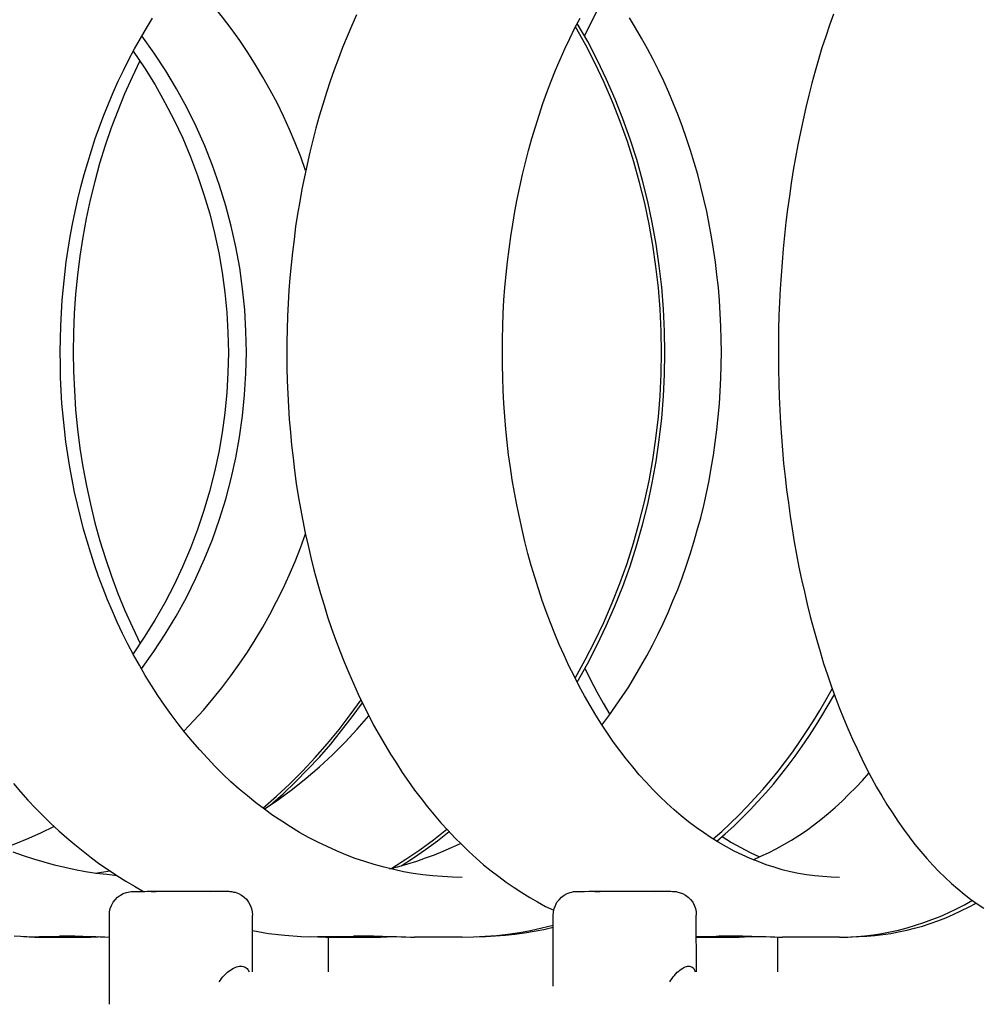
# Model space of a CAD drawing. Extents: x 57.9 to 78, y 134.2 to 159.1.
# Drawn here: x 61.9 to 63.6, y 146.8 to 148.5 of the extents above; entities that cross this region are included whole.
import ezdxf

# ---------------------------------------------------------------- set-up
doc = ezdxf.new("R2010")
doc.units = 0
doc.header["$MEASUREMENT"] = 0
doc.layers.add('DIS_FINITO', color=7, linetype='Continuous')

msp = doc.modelspace()

# ---------------------------------------------------------------- linework, layer by layer
at = {"layer": 'DIS_FINITO', "color": 7}
for p, q in [((62.0734, 147.0281), (62.098, 147.0319)), ((62.0972, 146.8052), (62.0972, 146.9564)), ((62.3406, 146.8603), (62.3404, 146.9567)), ((62.8516, 146.8358), (62.8516, 146.9564)), ((63.0952, 146.8603), (63.0949, 146.9567)), ((62.0408, 146.9199), (61.978, 146.9199)), ((61.99, 146.9195), (62.0541, 146.9195)), ((62.4394, 146.9202), (62.4651, 146.9195)), ((62.5319, 146.9199), (62.451, 146.9199)), ((62.4651, 146.9195), (62.5473, 146.9195)), ((62.4699, 146.8603), (62.4696, 146.9195)), ((62.6968, 146.9195), (62.6156, 146.9195)), ((63.1412, 146.9199), (63.095, 146.9199)), ((63.095, 146.9195), (63.1586, 146.9195)), ((63.2333, 146.8603), (63.2333, 146.9195)), ((63.3381, 146.9195), (63.2413, 146.9195))]:
    msp.add_line(p, q, dxfattribs=at)
for points in [[(62.4308, 148.2223), (62.4224, 148.2459), (62.4131, 148.2692), (62.4034, 148.2921), (62.3929, 148.3148), (62.3821, 148.3372), (62.3704, 148.3592), (62.3583, 148.381), (62.3455, 148.4023), (62.3325, 148.423), (62.3187, 148.4437), (62.3042, 148.4636), (62.2894, 148.4833), (62.2739, 148.5026), (62.258, 148.5212), (62.2415, 148.5394), (62.2246, 148.557)], [(62.9476, 148.5308), (62.9364, 148.5117), (62.9254, 148.4922), (62.9149, 148.4721), (62.9047, 148.4516)], [(62.5175, 148.4869), (62.5092, 148.4688), (62.5013, 148.4504), (62.4937, 148.4318), (62.4865, 148.413), (62.4792, 148.3937), (62.4727, 148.3744), (62.4661, 148.3548), (62.4599, 148.3348), (62.4539, 148.3148), (62.4482, 148.2945), (62.443, 148.2742), (62.4379, 148.2535), (62.4331, 148.2328), (62.4286, 148.2118), (62.4244, 148.1908), (62.4207, 148.1698), (62.417, 148.1484), (62.4138, 148.127), (62.411, 148.1053), (62.4082, 148.0836), (62.406, 148.0619), (62.4041, 148.0402), (62.4024, 148.0185), (62.401, 147.9965), (62.4, 147.9748), (62.3993, 147.9527), (62.3988, 147.9307), (62.3986, 147.9086), (62.3989, 147.8869), (62.3993, 147.8649), (62.4003, 147.8428), (62.4014, 147.8208), (62.4029, 147.7991), (62.4048, 147.7774), (62.4069, 147.7553), (62.4093, 147.734), (62.4119, 147.7123), (62.4148, 147.6906), (62.4182, 147.6692), (62.422, 147.6482), (62.4258, 147.6272), (62.43, 147.6058), (62.4348, 147.5851), (62.4396, 147.5645), (62.4448, 147.5438), (62.4503, 147.5235), (62.456, 147.5035), (62.462, 147.4835), (62.4682, 147.4639), (62.4749, 147.4442), (62.4816, 147.4253), (62.4889, 147.406), (62.4964, 147.3874), (62.504, 147.3688), (62.5119, 147.3502), (62.5202, 147.3323), (62.5288, 147.3147), (62.5374, 147.2971), (62.5464, 147.2799), (62.5557, 147.2634), (62.5653, 147.2468), (62.575, 147.2306), (62.585, 147.2148), (62.595, 147.1993), (62.6055, 147.1841), (62.616, 147.1693), (62.627, 147.1552), (62.638, 147.1411), (62.6492, 147.1273), (62.6608, 147.1138), (62.6725, 147.1011), (62.6842, 147.0884), (62.6963, 147.0766), (62.7083, 147.0649), (62.7207, 147.0536), (62.7333, 147.0425), (62.746, 147.0322), (62.759, 147.0222), (62.7717, 147.0126), (62.785, 147.0036), (62.7982, 146.995), (62.8117, 146.9867), (62.8251, 146.9791), (62.8387, 146.9716), (62.8527, 146.965)], [(63.3279, 148.4884), (63.3212, 148.4695), (63.3148, 148.4505), (63.3085, 148.4309), (63.3026, 148.4113), (63.2967, 148.3913), (63.2912, 148.371), (63.2861, 148.3503), (63.2812, 148.3296), (63.2764, 148.3088), (63.2718, 148.2876), (63.2675, 148.2662), (63.2633, 148.2445), (63.2595, 148.2228), (63.2561, 148.2009), (63.253, 148.1791), (63.2499, 148.1567), (63.2471, 148.1346), (63.2447, 148.1122), (63.2425, 148.0895), (63.2406, 148.0668), (63.2389, 148.044), (63.2375, 148.0213), (63.2363, 147.9985), (63.2354, 147.9758), (63.2347, 147.9527), (63.2344, 147.9296), (63.2344, 147.9069), (63.2346, 147.8838), (63.2351, 147.8607), (63.2358, 147.838), (63.2368, 147.8153), (63.2382, 147.7925), (63.2396, 147.7698), (63.2413, 147.7471), (63.2433, 147.7243), (63.2458, 147.7019), (63.2483, 147.6795), (63.2513, 147.6575), (63.2544, 147.6351), (63.2578, 147.6134), (63.2613, 147.5913), (63.265, 147.57), (63.2692, 147.5483), (63.2737, 147.5273), (63.2785, 147.5062), (63.2833, 147.4852), (63.2885, 147.4646), (63.2938, 147.4442), (63.2995, 147.4242), (63.3054, 147.4046), (63.3112, 147.3846), (63.3178, 147.3653), (63.3243, 147.3464), (63.331, 147.3278), (63.3379, 147.3095), (63.3451, 147.2913), (63.3525, 147.2737), (63.3601, 147.2561), (63.3681, 147.2392), (63.376, 147.2227), (63.3842, 147.2062), (63.3927, 147.1903), (63.4013, 147.1745), (63.4101, 147.1597), (63.419, 147.1449), (63.4282, 147.1304), (63.4375, 147.1163), (63.4469, 147.1028), (63.4566, 147.0897), (63.4666, 147.077), (63.4766, 147.0649), (63.4866, 147.0532), (63.4969, 147.0418), (63.5072, 147.0308), (63.5177, 147.0205), (63.5284, 147.0105), (63.5393, 147.0012), (63.5501, 146.9922), (63.5612, 146.984), (63.5723, 146.976), (63.5835, 146.9685)], [(62.6969, 147.0208), (62.6802, 147.0212), (62.6635, 147.0222), (62.6468, 147.0236), (62.6301, 147.0253), (62.6136, 147.0277), (62.597, 147.0305), (62.5805, 147.0343), (62.564, 147.0381), (62.5474, 147.0429), (62.5312, 147.0477), (62.515, 147.0532), (62.4989, 147.0594), (62.483, 147.066), (62.4672, 147.0732), (62.4515, 147.0808), (62.4358, 147.0887), (62.4205, 147.0973), (62.4051, 147.1066), (62.3903, 147.1163), (62.3752, 147.1262), (62.3607, 147.1369), (62.3461, 147.1476), (62.3318, 147.1593), (62.3176, 147.171), (62.3039, 147.1834), (62.2903, 147.1965), (62.277, 147.2096), (62.2639, 147.2234), (62.2508, 147.2375), (62.2382, 147.252), (62.226, 147.2668), (62.2139, 147.282), (62.2022, 147.2978), (62.1909, 147.3137), (62.1797, 147.3302), (62.1688, 147.3471), (62.1581, 147.3643), (62.1481, 147.3815), (62.1382, 147.3994), (62.1287, 147.4174), (62.1196, 147.4356), (62.1106, 147.4546), (62.1023, 147.4735), (62.0941, 147.4928), (62.0865, 147.5121), (62.0789, 147.5321), (62.072, 147.5521), (62.0655, 147.572), (62.0593, 147.5924), (62.0534, 147.613), (62.0479, 147.6337), (62.0427, 147.6547), (62.0381, 147.6757), (62.0338, 147.6971), (62.03, 147.7181), (62.0265, 147.7398), (62.0234, 147.7615), (62.0207, 147.7832), (62.0186, 147.8049), (62.0165, 147.8266), (62.0152, 147.8487), (62.0143, 147.8704), (62.0138, 147.8924), (62.0134, 147.9145), (62.0138, 147.9365), (62.0145, 147.9582), (62.0155, 147.9803), (62.0169, 148.002), (62.019, 148.024), (62.0212, 148.0457), (62.0238, 148.0674), (62.027, 148.0888), (62.0307, 148.1105), (62.0345, 148.1315), (62.0389, 148.1529), (62.0436, 148.1739), (62.0488, 148.1949), (62.0544, 148.2156), (62.0603, 148.2363), (62.0665, 148.2566), (62.0732, 148.2769), (62.0803, 148.2965), (62.0877, 148.3165), (62.0954, 148.3358), (62.1037, 148.3551), (62.1123, 148.3741), (62.1211, 148.3927), (62.1302, 148.4109), (62.1399, 148.429), (62.1499, 148.4468), (62.16, 148.4642), (62.1705, 148.4812)], [(63.3381, 147.0208), (63.3243, 147.0212), (63.3102, 147.0222), (63.2964, 147.0236), (63.2824, 147.0253), (63.2685, 147.0277), (63.2547, 147.0305), (63.2409, 147.0339), (63.2271, 147.0381), (63.2135, 147.0425), (63.1999, 147.0477), (63.1863, 147.0532), (63.1727, 147.0591), (63.1595, 147.0656), (63.1462, 147.0728), (63.1331, 147.0801), (63.12, 147.0884), (63.1073, 147.097), (63.0945, 147.1059), (63.0818, 147.1156), (63.0694, 147.1256), (63.057, 147.1359), (63.0447, 147.1469), (63.0328, 147.1586), (63.0211, 147.1703), (63.0094, 147.1827), (62.9979, 147.1955), (62.9867, 147.2089), (62.9757, 147.2224), (62.9648, 147.2365), (62.9543, 147.251), (62.944, 147.2658), (62.9338, 147.2813), (62.924, 147.2968), (62.9143, 147.313), (62.9049, 147.3295), (62.8957, 147.346), (62.8871, 147.3633), (62.8783, 147.3805), (62.8701, 147.3984), (62.862, 147.4167), (62.8544, 147.4349), (62.8468, 147.4535), (62.8397, 147.4728), (62.833, 147.4918), (62.8265, 147.5114), (62.8203, 147.531), (62.8144, 147.551), (62.8087, 147.5714), (62.8034, 147.5917), (62.7986, 147.6124), (62.7941, 147.633), (62.7896, 147.654), (62.7858, 147.6751), (62.782, 147.6964), (62.7789, 147.7178), (62.7758, 147.7391), (62.7734, 147.7608), (62.7712, 147.7825), (62.7693, 147.8042), (62.7677, 147.8263), (62.7665, 147.8483), (62.7659, 147.87), (62.7652, 147.8921), (62.7652, 147.9141), (62.7652, 147.9362), (62.7659, 147.9579), (62.7665, 147.9799), (62.7679, 148.002), (62.7696, 148.0237), (62.7715, 148.0454), (62.7738, 148.0674), (62.7765, 148.0888), (62.7793, 148.1102), (62.7827, 148.1315), (62.7865, 148.1529), (62.7903, 148.1739), (62.7948, 148.1949), (62.7993, 148.2158), (62.8044, 148.2363), (62.8096, 148.2566), (62.8153, 148.2769), (62.8213, 148.2969), (62.8275, 148.3167), (62.8341, 148.3362), (62.841, 148.3551), (62.8482, 148.3744), (62.8556, 148.393), (62.8633, 148.4113), (62.8716, 148.4294), (62.8799, 148.4471), (62.8885, 148.4647), (62.8973, 148.4815)], [(62.8923, 147.3529), (62.9099, 147.3839), (62.9264, 147.416), (62.9419, 147.4484), (62.9564, 147.4818), (62.9698, 147.5155), (62.9822, 147.5497), (62.9932, 147.5844), (63.0032, 147.6199), (63.0122, 147.6554), (63.0199, 147.6916), (63.0265, 147.7281), (63.0318, 147.7646), (63.0361, 147.8015), (63.039, 147.8387), (63.0409, 147.8756), (63.0415, 147.9128), (63.0409, 147.9496), (63.0392, 147.9868), (63.0363, 148.024), (63.032, 148.0606), (63.0266, 148.0974), (63.0201, 148.1339), (63.0125, 148.1698), (63.0036, 148.2056), (62.9936, 148.2409), (62.9824, 148.2759), (62.9701, 148.3102), (62.9567, 148.3437), (62.9422, 148.3772), (62.9267, 148.4095), (62.9102, 148.4416), (62.8926, 148.4726)], [(62.9343, 147.2799), (62.9462, 147.2957), (62.9577, 147.3119), (62.9691, 147.3281), (62.98, 147.345), (62.9905, 147.3622), (63.0008, 147.3798), (63.0108, 147.3974), (63.0204, 147.4156), (63.0297, 147.4339), (63.0385, 147.4525), (63.0471, 147.4714), (63.0552, 147.4907), (63.0632, 147.5104), (63.0706, 147.53), (63.0776, 147.55), (63.0845, 147.5703), (63.0907, 147.5906), (63.0966, 147.6113), (63.1023, 147.632), (63.1074, 147.653), (63.1121, 147.674), (63.1166, 147.6954), (63.1204, 147.7167), (63.124, 147.7384), (63.1272, 147.7601), (63.1298, 147.7818), (63.1321, 147.8036), (63.1341, 147.8256), (63.1355, 147.8473), (63.1365, 147.8694), (63.1372, 147.8914), (63.1376, 147.9135), (63.1372, 147.9355), (63.1365, 147.9572), (63.1357, 147.9793), (63.1341, 148.0013), (63.1324, 148.0234), (63.13, 148.0451), (63.1274, 148.0668), (63.1243, 148.0885), (63.1207, 148.1098), (63.1169, 148.1315), (63.1126, 148.1525), (63.1079, 148.1736), (63.1028, 148.1947), (63.0973, 148.2154), (63.0914, 148.2363), (63.0852, 148.2566), (63.0783, 148.2767), (63.0714, 148.2965), (63.0639, 148.3165), (63.0563, 148.3358), (63.048, 148.3551), (63.0394, 148.3741), (63.0304, 148.393), (63.0215, 148.4113), (63.0118, 148.4294), (63.0018, 148.4473), (62.9915, 148.4647), (62.9812, 148.4819)], [(62.1518, 147.3753), (62.1726, 147.4046), (62.1922, 147.4342), (62.2108, 147.4652), (62.2281, 147.4969), (62.2441, 147.5293), (62.2587, 147.5621), (62.2722, 147.5955), (62.2842, 147.6296), (62.2949, 147.664), (62.3042, 147.6988), (62.3121, 147.734), (62.3185, 147.7694), (62.3235, 147.8053), (62.3271, 147.8411), (62.3294, 147.8773), (62.33, 147.9131), (62.3294, 147.9493), (62.3273, 147.9855), (62.3237, 148.0213), (62.3187, 148.0571), (62.3121, 148.0926), (62.3044, 148.1277), (62.2953, 148.1625), (62.2846, 148.1972), (62.2725, 148.2311), (62.2594, 148.2645), (62.2446, 148.2972), (62.2288, 148.3296), (62.2115, 148.3613), (62.1929, 148.3921), (62.1733, 148.4221), (62.1526, 148.4516)], [(62.8888, 147.3595), (62.9061, 147.3905), (62.9224, 147.4222), (62.9378, 147.4542), (62.9519, 147.4873), (62.965, 147.5204), (62.9774, 147.5545), (62.9882, 147.5889), (62.998, 147.6241), (63.0068, 147.6592), (63.0146, 147.6947), (63.0208, 147.7305), (63.0263, 147.767), (63.0304, 147.8036), (63.0332, 147.8397), (63.0349, 147.8766), (63.0356, 147.9131), (63.0353, 147.9496), (63.0334, 147.9865), (63.0304, 148.023), (63.0263, 148.0592), (63.0211, 148.0957), (63.0148, 148.1315), (63.0072, 148.167), (62.9984, 148.2022), (62.9886, 148.2373), (62.9777, 148.2717), (62.9657, 148.3057), (62.9526, 148.3391), (62.9383, 148.372), (62.9229, 148.4042), (62.9068, 148.4357), (62.8895, 148.4667)], [(62.1378, 148.4252), (62.1568, 148.397), (62.1748, 148.368), (62.1916, 148.3382), (62.2074, 148.3079), (62.2219, 148.2773), (62.235, 148.2456), (62.247, 148.2139), (62.258, 148.1815), (62.2677, 148.1488), (62.2761, 148.1157), (62.2832, 148.0826), (62.289, 148.0488), (62.2935, 148.0151), (62.2968, 147.981), (62.2987, 147.9469), (62.2994, 147.9131), (62.2987, 147.8787), (62.2966, 147.8449), (62.2935, 147.8108), (62.2889, 147.777), (62.283, 147.7436), (62.276, 147.7102), (62.2675, 147.6771), (62.2579, 147.6444), (62.247, 147.612), (62.235, 147.5803), (62.2215, 147.549), (62.2071, 147.518), (62.1914, 147.4876), (62.1745, 147.458), (62.1564, 147.4291), (62.1375, 147.4008)], [(62.1492, 148.4089), (62.1357, 148.3813), (62.123, 148.353), (62.1113, 148.3241), (62.1003, 148.2948), (62.0899, 148.2649), (62.0806, 148.2345), (62.0722, 148.2037), (62.0644, 148.1725), (62.0579, 148.1408), (62.052, 148.1091), (62.0469, 148.0771), (62.0427, 148.0447), (62.0396, 148.012), (62.0374, 147.9793), (62.036, 147.9465), (62.0355, 147.9138), (62.0362, 147.8811), (62.0376, 147.8483), (62.0398, 147.8156), (62.0431, 147.7829), (62.0472, 147.7505), (62.0522, 147.7185), (62.0581, 147.6864), (62.0648, 147.6551), (62.0725, 147.6237), (62.081, 147.5931), (62.0904, 147.5627), (62.1008, 147.5328), (62.1118, 147.5035), (62.1237, 147.4745), (62.1363, 147.4463), (62.1497, 147.4187)], [(62.2236, 147.2696), (62.2405, 147.2875), (62.257, 147.3054), (62.273, 147.3243), (62.2884, 147.3433), (62.3035, 147.3633), (62.318, 147.3833), (62.3318, 147.4039), (62.3449, 147.4246), (62.3578, 147.446), (62.3698, 147.4677), (62.3814, 147.4897), (62.3924, 147.5121), (62.4029, 147.5348), (62.4127, 147.5579), (62.4219, 147.581), (62.4303, 147.6048)], [(62.9054, 147.3764), (62.9154, 147.3557), (62.9259, 147.3361), (62.9367, 147.3168), (62.9478, 147.2978)], [(63.1235, 147.0863), (63.1383, 147.099), (63.1527, 147.1125), (63.1669, 147.1266), (63.1808, 147.1407), (63.1944, 147.1555), (63.2079, 147.1703), (63.2209, 147.1858), (63.234, 147.2017), (63.2464, 147.2179), (63.2588, 147.2344), (63.2709, 147.2516), (63.2824, 147.2689), (63.2938, 147.2868), (63.3048, 147.3047), (63.3157, 147.323), (63.326, 147.3416)], [(63.1298, 147.0822), (63.1441, 147.0949), (63.1586, 147.108), (63.1724, 147.1214), (63.1862, 147.1355), (63.1996, 147.1497), (63.2129, 147.1648), (63.2258, 147.1796), (63.2385, 147.1951), (63.2509, 147.211), (63.263, 147.2272), (63.2747, 147.2441), (63.2864, 147.2606), (63.2974, 147.2782), (63.3085, 147.2957), (63.3191, 147.3137), (63.3295, 147.3319)], [(62.3583, 147.1387), (62.3814, 147.159), (62.4041, 147.18), (62.426, 147.202), (62.4472, 147.2248), (62.4678, 147.2482), (62.4875, 147.2723), (62.5066, 147.2971), (62.525, 147.3226)], [(62.3705, 147.1435), (62.3924, 147.1628), (62.4134, 147.1831), (62.4341, 147.2041), (62.4541, 147.2255), (62.4734, 147.2475), (62.492, 147.2703), (62.5099, 147.2937), (62.5274, 147.3175)], [(62.3605, 147.1369), (62.3848, 147.1535), (62.4086, 147.1707), (62.4317, 147.1893), (62.4544, 147.2089), (62.4765, 147.2293), (62.4978, 147.2506), (62.5185, 147.2727), (62.5383, 147.2957)], [(63.1913, 147.0508), (63.2048, 147.0567), (63.2178, 147.0629), (63.2308, 147.0694), (63.2437, 147.0766), (63.2564, 147.0842), (63.2692, 147.0921), (63.2819, 147.1008), (63.2942, 147.1097), (63.3064, 147.1194), (63.3188, 147.1293), (63.3308, 147.1397), (63.3426, 147.1507), (63.3543, 147.1621), (63.3658, 147.1738), (63.3772, 147.1855), (63.3884, 147.1983)], [(61.934, 147.1803), (61.9463, 147.1662), (61.9588, 147.1521), (61.9716, 147.1387), (61.9845, 147.1256), (61.9976, 147.1125), (62.011, 147.1001), (62.0246, 147.088), (62.0384, 147.0766), (62.0524, 147.0653), (62.0665, 147.0542), (62.081, 147.0436), (62.0954, 147.0336), (62.1101, 147.0239), (62.1251, 147.0146), (62.1399, 147.0057), (62.155, 146.9971)], [(61.9165, 147.0704), (61.9383, 147.0787), (61.96, 147.0877), (61.9816, 147.0973), (62.0028, 147.1076)], [(62.5774, 147.0363), (62.6013, 147.0518), (62.6249, 147.068), (62.648, 147.0849), (62.6708, 147.1028)], [(62.5933, 147.0408), (62.6143, 147.0542), (62.6346, 147.0684), (62.6549, 147.0832), (62.6746, 147.0987)], [(62.574, 147.0356), (62.5891, 147.0394), (62.6046, 147.0439), (62.6196, 147.0484), (62.6346, 147.0539), (62.6496, 147.0594), (62.6646, 147.0656), (62.679, 147.0718), (62.6938, 147.0787)], [(63.1391, 147.0904), (63.1548, 147.0804), (63.1703, 147.0715), (63.1862, 147.0632), (63.2023, 147.0556)], [(62.1106, 147.0236), (62.0927, 147.0257), (62.0748, 147.0277), (62.0568, 147.0305), (62.0389, 147.0339), (62.0214, 147.0377), (62.0036, 147.0418), (61.9861, 147.0467), (61.9687, 147.0518), (61.9513, 147.0573), (61.9339, 147.0635)], [(62.0972, 146.9564), (62.0975, 146.9623), (62.0987, 146.9678), (62.1006, 146.9733), (62.1034, 146.9785), (62.1068, 146.9829), (62.1109, 146.9871), (62.1158, 146.9905), (62.1208, 146.9933), (62.1261, 146.9953), (62.1289, 146.996), (62.1316, 146.9964), (62.134, 146.9967), (62.1357, 146.9967), (62.1373, 146.9967), (62.1404, 146.9971), (62.1447, 146.9971), (62.1473, 146.9971), (62.1502, 146.9971), (62.1573, 146.9971), (62.1612, 146.9974), (62.1654, 146.9974), (62.17, 146.9974), (62.1747, 146.9974), (62.1798, 146.9974), (62.185, 146.9974), (62.1902, 146.9974), (62.1957, 146.9974), (62.2015, 146.9974), (62.2071, 146.9974), (62.2129, 146.9974), (62.2188, 146.9974), (62.2246, 146.9974), (62.2303, 146.9974), (62.236, 146.9974), (62.2415, 146.9974), (62.247, 146.9974), (62.2525, 146.9974), (62.2577, 146.9974), (62.2627, 146.9974), (62.2673, 146.9974), (62.272, 146.9974), (62.2763, 146.9974), (62.2803, 146.9974), (62.2839, 146.9974), (62.287, 146.9974), (62.2928, 146.9974), (62.297, 146.9974), (62.3001, 146.9974), (62.3018, 146.9971), (62.3033, 146.9971), (62.3056, 146.9967), (62.3083, 146.996), (62.3111, 146.9957), (62.3166, 146.9936), (62.3218, 146.9909), (62.3263, 146.9874), (62.3304, 146.9836), (62.3338, 146.9788), (62.3366, 146.9736), (62.3387, 146.9681), (62.34, 146.9623), (62.3404, 146.9567)], [(62.8516, 146.9564), (62.852, 146.9623), (62.8532, 146.9678), (62.8553, 146.9733), (62.858, 146.9785), (62.8615, 146.9829), (62.8658, 146.9871), (62.8702, 146.9905), (62.8754, 146.9933), (62.8807, 146.9953), (62.8835, 146.996), (62.8863, 146.9967), (62.8887, 146.9967), (62.8902, 146.9967), (62.8919, 146.9967), (62.8949, 146.9971), (62.8992, 146.9971), (62.9018, 146.9971), (62.9047, 146.9971), (62.9119, 146.9974), (62.9157, 146.9974), (62.92, 146.9974), (62.9247, 146.9974), (62.9293, 146.9974), (62.9343, 146.9974), (62.9395, 146.9974), (62.9448, 146.9974), (62.9503, 146.9974), (62.956, 146.9974), (62.9619, 146.9974), (62.9676, 146.9974), (62.9732, 146.9974), (62.9791, 146.9974), (62.985, 146.9974), (62.9905, 146.9974), (62.9963, 146.9974), (63.0017, 146.9974), (63.007, 146.9974), (63.0122, 146.9974), (63.0173, 146.9974), (63.022, 146.9974), (63.0265, 146.9974), (63.0308, 146.9974), (63.0346, 146.9974), (63.0384, 146.9974), (63.0418, 146.9974), (63.0473, 146.9974), (63.0516, 146.9974), (63.0545, 146.9971), (63.0563, 146.9971), (63.058, 146.9967), (63.0604, 146.9967), (63.0632, 146.996), (63.0659, 146.9953), (63.0713, 146.9936), (63.0763, 146.9909), (63.0809, 146.9874), (63.085, 146.9833), (63.0887, 146.9788), (63.0914, 146.9736), (63.0933, 146.9681), (63.0945, 146.9623), (63.0949, 146.9567)], [(63.3381, 146.9195), (63.3525, 146.9195), (63.367, 146.9206), (63.3815, 146.9216), (63.3958, 146.9233), (63.4101, 146.9257), (63.4246, 146.9285), (63.4387, 146.9313), (63.4531, 146.9354), (63.4673, 146.9395), (63.4814, 146.944), (63.4955, 146.9492), (63.5093, 146.9547), (63.5231, 146.9605), (63.5369, 146.9674), (63.5506, 146.9743), (63.5641, 146.9819)], [(63.3577, 146.9199), (63.3712, 146.9202), (63.3848, 146.9209), (63.3984, 146.922), (63.4118, 146.9237), (63.4254, 146.9257), (63.4388, 146.9282), (63.4525, 146.9313), (63.4659, 146.9347), (63.4792, 146.9381), (63.4924, 146.9426), (63.5057, 146.9471), (63.5188, 146.9523), (63.5317, 146.9581), (63.5448, 146.964), (63.5577, 146.9705), (63.5706, 146.9771)], [(62.3404, 146.9306), (62.3679, 146.9257), (62.3955, 146.9226), (62.4232, 146.9206), (62.451, 146.9199)], [(62.6968, 146.9195), (62.7162, 146.9199), (62.7357, 146.9209), (62.7552, 146.9223), (62.7746, 146.9244), (62.7941, 146.9275), (62.8132, 146.9309), (62.8323, 146.935), (62.8516, 146.9395)], [(62.7205, 146.9199), (62.7369, 146.9202), (62.7534, 146.9213), (62.77, 146.9226), (62.7865, 146.9244), (62.8027, 146.9268), (62.8191, 146.9295), (62.8354, 146.9326), (62.8516, 146.9364)], [(61.9356, 146.9213), (61.9568, 146.9202), (61.978, 146.9199)], [(61.9514, 146.9202), (61.9707, 146.9195), (61.99, 146.9195)], [(62.0408, 146.9199), (62.0348, 146.9199), (62.0293, 146.9199), (62.0245, 146.9202), (62.0203, 146.9202), (62.0172, 146.9206), (62.0148, 146.9206), (62.0134, 146.9209), (62.0128, 146.9209), (62.0131, 146.9213), (62.0141, 146.9216), (62.0164, 146.9216), (62.0193, 146.9216), (62.0229, 146.9216), (62.0272, 146.9216), (62.0326, 146.9216), (62.0386, 146.9213), (62.0451, 146.9209), (62.052, 146.9209), (62.0589, 146.9206), (62.0662, 146.9202), (62.0739, 146.9202), (62.0817, 146.9199), (62.0896, 146.9199), (62.0972, 146.9195)], [(62.0541, 146.9195), (62.055, 146.9195), (62.0558, 146.9195), (62.0568, 146.9195), (62.0579, 146.9195), (62.0589, 146.9195), (62.0598, 146.9195), (62.0606, 146.9195), (62.0617, 146.9195), (62.0627, 146.9195), (62.0637, 146.9195), (62.0648, 146.9195), (62.0658, 146.9195), (62.0668, 146.9199), (62.0679, 146.9199), (62.0689, 146.9199), (62.0701, 146.9199), (62.0713, 146.9199), (62.0724, 146.9199), (62.0734, 146.9199), (62.0744, 146.9199), (62.0755, 146.9199), (62.0768, 146.9199), (62.0779, 146.9199), (62.0789, 146.9202)], [(62.5319, 146.9199), (62.5264, 146.9199), (62.5219, 146.9199), (62.5181, 146.9202), (62.515, 146.9202), (62.5133, 146.9206), (62.5123, 146.9209), (62.5125, 146.9209), (62.5135, 146.9213), (62.5157, 146.9213), (62.5188, 146.9216), (62.5226, 146.9216), (62.5274, 146.9216), (62.533, 146.9216), (62.5392, 146.9216), (62.5461, 146.9213), (62.5536, 146.9209), (62.5614, 146.9209), (62.5693, 146.9206), (62.5771, 146.9202), (62.5853, 146.9202), (62.5933, 146.9199), (62.6013, 146.9199), (62.6088, 146.9195), (62.6156, 146.9195)], [(62.5473, 146.9195), (62.5483, 146.9195), (62.5495, 146.9195), (62.5505, 146.9195), (62.5517, 146.9195), (62.5529, 146.9195), (62.5543, 146.9195), (62.5554, 146.9195), (62.5567, 146.9195), (62.5581, 146.9195), (62.5593, 146.9199), (62.5607, 146.9199), (62.5621, 146.9199), (62.5635, 146.9199), (62.5648, 146.9199), (62.5664, 146.9199), (62.5678, 146.9199), (62.5691, 146.9199), (62.5707, 146.9202), (62.5722, 146.9202), (62.5736, 146.9202), (62.5752, 146.9202), (62.5767, 146.9202), (62.5781, 146.9202), (62.5798, 146.9202)], [(63.1412, 146.9199), (63.1369, 146.9199), (63.1333, 146.9199), (63.1307, 146.9202), (63.1293, 146.9202), (63.1286, 146.9206), (63.1293, 146.9209), (63.1307, 146.9209), (63.1331, 146.9213), (63.1365, 146.9213), (63.141, 146.9216), (63.1462, 146.9216), (63.152, 146.9216), (63.1582, 146.9216), (63.1655, 146.9216), (63.1731, 146.9213), (63.1812, 146.9209), (63.1893, 146.9209), (63.1975, 146.9206), (63.2053, 146.9202), (63.2132, 146.9202), (63.2209, 146.9199), (63.2285, 146.9199), (63.2351, 146.9195), (63.2413, 146.9195)], [(63.1586, 146.9195), (63.1596, 146.9195), (63.1608, 146.9195), (63.162, 146.9195), (63.1634, 146.9195), (63.1648, 146.9195), (63.1662, 146.9195), (63.1675, 146.9195), (63.1689, 146.9199), (63.1703, 146.9199), (63.172, 146.9199), (63.1737, 146.9199), (63.1753, 146.9199), (63.1769, 146.9199), (63.1786, 146.9202), (63.1803, 146.9202), (63.182, 146.9202), (63.1839, 146.9202), (63.1858, 146.9202), (63.1875, 146.9202), (63.1893, 146.9202), (63.1913, 146.9202), (63.193, 146.9206), (63.1951, 146.9206), (63.1968, 146.9206)], [(62.2837, 146.8431), (62.2859, 146.8462), (62.288, 146.8493), (62.2903, 146.852), (62.2925, 146.8544), (62.2953, 146.8568), (62.2977, 146.8596), (62.3002, 146.8617), (62.3028, 146.8634), (62.3056, 146.8651), (62.3083, 146.8665), (62.3108, 146.8679), (62.3133, 146.8689), (62.3159, 146.8696), (62.3182, 146.8699), (62.3204, 146.8699), (62.3225, 146.8699), (62.3245, 146.8696), (62.3263, 146.8689), (62.3282, 146.8682), (62.3297, 146.8672), (62.3314, 146.8658), (62.3328, 146.8641), (62.3338, 146.862), (62.335, 146.8603)], [(63.0497, 146.8431), (63.0518, 146.8462), (63.0537, 146.8493), (63.0558, 146.852), (63.058, 146.8544), (63.0601, 146.8568), (63.0625, 146.8596), (63.0649, 146.8617), (63.067, 146.8634), (63.0694, 146.8651), (63.0718, 146.8665), (63.0738, 146.8679), (63.0761, 146.8689), (63.0781, 146.8696), (63.08, 146.8699), (63.0818, 146.8699), (63.0835, 146.8699), (63.0852, 146.8696), (63.0868, 146.8689), (63.0881, 146.8682), (63.0893, 146.8672), (63.0904, 146.8658), (63.0914, 146.8641), (63.0924, 146.862), (63.093, 146.8603)]]:
    msp.add_lwpolyline(points, dxfattribs=at)
for points in [[(62.168, 146.9967), (62.168, 146.9967), (62.1905, 146.9967), (62.2188, 146.9967), (62.2467, 146.9967), (62.2694, 146.9971), (62.2694, 146.9971), (62.2694, 146.9974), (62.2467, 146.9974), (62.2188, 146.9974), (62.1905, 146.9974), (62.168, 146.9971), (62.168, 146.9967)], [(62.9226, 146.9967), (62.9226, 146.9967), (62.9453, 146.9967), (62.9732, 146.9967), (63.0012, 146.9967), (63.0239, 146.9967), (63.0239, 146.9971), (63.0239, 146.9974), (63.0012, 146.9974), (62.9732, 146.9974), (62.9453, 146.9974), (62.9226, 146.9971), (62.9226, 146.9967)]]:
    msp.add_open_spline(points, degree=3, knots=[0, 0, 0, 0, 1, 1, 1, 2, 2, 2, 3, 3, 3, 4, 4, 4, 4], dxfattribs=at)

doc.saveas('drawing.dxf')
